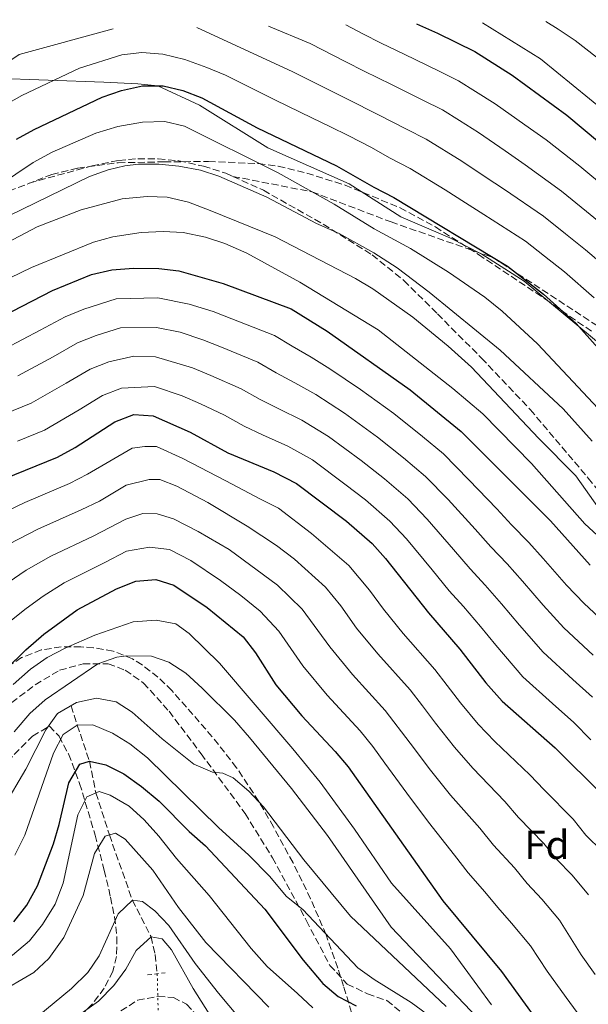
# Model space of a CAD drawing. Units: metres. Extents: x 610002 to 613425, y 4782531 to 4784900.
# Drawn here: x 611490 to 611631, y 4784627 to 4784871 of the extents above; entities that cross this region are included whole.
import ezdxf
from ezdxf.enums import TextEntityAlignment as Align

# ---------------------------------------------------------------- set-up
doc = ezdxf.new("R2010")
doc.units = ezdxf.units.M
doc.header["$MEASUREMENT"] = 0
for name, pattern in [('DGN Style 2', [1.7399219301090239, 1.043953158065414, -0.6959687720436097]), ('DGN Style 3', [2.435890702152634, 1.739921930109024, -0.6959687720436097]), ('DGN Style 5', [1.217945351076317, 0.5219765790327072, -0.6959687720436097])]:
    doc.linetypes.add(name, pattern=pattern)
for name, color, linetype, lineweight in [('Barranco lineal', 142, 'DGN Style 3', 13), ('Barranco lineal no visto', 142, 'DGN Style 5', 0), ('Camino', 7, 'DGN Style 3', 0), ('Curva de nivel directora', 30, 'Continuous', 30), ('Curva de nivel intermedia', 30, 'Continuous', 0), ('Etiqueta de zona arbolada', 92, 'Continuous', 0), ('Límite de municipio', 7, 'Continuous', 0), ('Pontón-alcantarilla (pasos de agua)', 1, 'DGN Style 2', 0), ('Senda', 7, 'DGN Style 3', 0), ('Zona arbolada', 92, 'DGN Style 3', 0)]:
    doc.layers.add(name, color=color, linetype=linetype, lineweight=lineweight)
doc.styles.add('Style-Arial', font='arial.ttf')

msp = doc.modelspace()

# ---------------------------------------------------------------- linework, layer by layer
at = {"layer": 'Barranco lineal', "color": 142, "linetype": 'DGN Style 3', "lineweight": 13}
msp.add_polyline3d([(611502.5199999996, 4784701, 585), (611504.0300000003, 4784696.199999999, 580), (611507.04, 4784687.199999999, 575), (611508.6500000004, 4784679.34, 570), (611511.9900000002, 4784668.9, 565), (611517.7100000001, 4784652.710000001, 560), (611522.3300000001, 4784643.640000001, 555), (611523.3700000001, 4784639.199999999, 552.0200000000041), (611523.8700000001, 4784634.460000001, 551.279999999999)], dxfattribs=at)
at = {"layer": 'Barranco lineal no visto', "color": 142, "linetype": 'DGN Style 5', "lineweight": 0, "extrusion": (0.00144898417289168, -0.05823801776512142, 0.9983016747114353), "elevation": -277211.1945248818, "flags": 128}
msp.add_lwpolyline([(730341.3888072069, 4759878.577520037), (730341.3888072068, 4759868.106502893)], dxfattribs=at)
at = {"layer": 'Camino', "color": 7, "linetype": 'DGN Style 3', "lineweight": 0}
msp.add_polyline3d([(611514.8299999988, 4784625.199999999, 551.1999999999971), (611518.9899999985, 4784627.850000001, 551.8500000000058), (611524.079999998, 4784628.850000001, 552.25), (611527.870000001, 4784628.540000001, 552.6199999999953), (611531.159999999, 4784626.869999999, 553.179999999993), (611534.5299999998, 4784623.199999999, 553.6900000000024)], dxfattribs=at)
at = {"layer": 'Curva de nivel directora', "color": 30, "linetype": 'Continuous', "lineweight": 30, "flags": 128}
for points, elevation in [([(611588.23, 4784870.310000001), (611593.3799999997, 4784868.01), (611602.649999999, 4784863.4), (611611.9000000004, 4784857.560000002), (611625.5300000005, 4784847.640000001), (611645.8099999982, 4784830.660000003)], 700.0000000000001), ([(611488.9499999998, 4784841.630000002), (611493.36, 4784844.060000001), (611510.2099999987, 4784852.119999999), (611515.0399999989, 4784853.789999999), (611520.1999999998, 4784854.92), (611525.3399999986, 4784854.92), (611530.2200000002, 4784853.789999999), (611534.9400000009, 4784851.960000001), (611548.6299999993, 4784844.52), (611568.3799999993, 4784835.060000001), (611577.5999999995, 4784829.710000002), (611582.6100000006, 4784827.17), (611610.7599999983, 4784810.100000001), (611619.6900000002, 4784803.220000001), (611627.8499999985, 4784795.92), (611663.3599999987, 4784755.950000001)], 675.0000000000001), ([(611482.7400000005, 4784796.300000003), (611497.8999999994, 4784804.100000001), (611507.6000000002, 4784808.07), (611512.5899999992, 4784809.220000002), (611518.0000000005, 4784809.62), (611524.2700000001, 4784809.560000001), (611529.23, 4784809.000000001), (611540.2699999996, 4784805.84), (611557.0699999993, 4784799.520000001), (611566.039999999, 4784793.980000001), (611586.6499999996, 4784779.390000002), (611599.3200000008, 4784769.060000001), (611621.4699999993, 4784746.86), (611631.3199999997, 4784735.880000001)], 650.0000000000001), ([(611483.1399999984, 4784756.230000001), (611499.14, 4784762.720000002), (611503.5299999999, 4784765.11), (611513.3800000004, 4784771.520000001), (611518.0799999987, 4784773.28), (611522.9, 4784772.980000001), (611532.0499999986, 4784768.900000001), (611541.4199999986, 4784763.800000001), (611552.8099999989, 4784759.04), (611558.3900000001, 4784756.180000001), (611570.8400000001, 4784746.84), (611577.1799999991, 4784741.260000002), (611580.5099999995, 4784737.53), (611591.1600000003, 4784724.050000003), (611598.9499999997, 4784715.050000002), (611605.4299999997, 4784706.689999999), (611609.4500000007, 4784702.130000002), (611622.5699999989, 4784690.529999999), (611634.3599999995, 4784678.859999999)], 625.0000000000001), ([(611476.3199999988, 4784700.240000002), (611491.2299999997, 4784714.83), (611495.7400000005, 4784718.720000002), (611503.9900000005, 4784724.810000001), (611513.7999999983, 4784729.990000002), (611518.5700000004, 4784731.890000002), (611523.5599999994, 4784732.330000003), (611527.9800000006, 4784730.960000002), (611536.2799999998, 4784725.350000001), (611545.2000000004, 4784718.08), (611548.2200000001, 4784714.100000001), (611553.3200000008, 4784706.2), (611559.7200000001, 4784698.520000001), (611568.0399999995, 4784689.66), (611571.229999999, 4784685.810000001), (611594.7000000007, 4784652.570000002), (611609.3099999998, 4784635.029999999), (611623.4000000004, 4784615.449999999)], 600.0000000000001), ([(611488.2699999983, 4784647.37), (611491.5000000001, 4784651.440000001), (611494.1199999999, 4784656.279999999), (611498.1299999997, 4784666.74), (611499.5400000003, 4784671.53), (611501.9099999995, 4784681.820000002), (611504.6299999997, 4784686.440000001), (611507.0399999992, 4784687.199999999), (611511.1200000006, 4784686.350000001), (611515.6, 4784684.119999999), (611519.9699999996, 4784680.92), (611524.3700000007, 4784677.320000002), (611531.8099999994, 4784669.730000001), (611535.8199999994, 4784666.190000001), (611550.5299999992, 4784650.460000002), (611560.1200000002, 4784637.810000001), (611564.9599999995, 4784632.03), (611568.7599999993, 4784628.78), (611573.2199999985, 4784626.460000002)], 575.0000000000001)]:
    msp.add_lwpolyline(points, dxfattribs=dict(at, elevation=elevation))
at = {"layer": 'Curva de nivel intermedia', "color": 30, "linetype": 'Continuous', "lineweight": 0, "flags": 128}
for points, elevation in [([(611551.4700000001, 4784869.71), (611561.780000001, 4784865.430000001), (611570.6800000014, 4784860.880000002), (611575.1800000009, 4784858.57), (611582.0000000005, 4784855.210000001), (611589.7499999999, 4784851.349999999), (611594.6300000014, 4784848.91), (611598.8800000005, 4784846.27), (611603.6000000011, 4784843.330000001), (611610.1700000004, 4784838.76), (611615.2000000018, 4784835.3), (611624.2200000007, 4784828.769999999), (611630.4000000011, 4784823.699999999), (611635.360000001, 4784819.680000001)], 690.0000000000001), ([(611570.6900000004, 4784870.019999999), (611574.9100000004, 4784867.819999999), (611579.4099999998, 4784865.470000001), (611585.1100000017, 4784862.770000001), (611593.8100000012, 4784858.57), (611598.6400000014, 4784856.149999999), (611602.8800000015, 4784853.499999999), (611607.7499999997, 4784850.439999999), (611615.0800000011, 4784845.220000001), (611620.3700000017, 4784841.470000001), (611628.7100000012, 4784835), (611635.6300000013, 4784829.249999999)], 695), ([(611604.5399999999, 4784870.58), (611618.9500000002, 4784861.639999999), (611635.2200000001, 4784848.38), (611644.1500000019, 4784842.24), (611653.6500000014, 4784837.340000001), (611658.570000001, 4784836.34), (611658.6800000005, 4784838.230000001), (611657.3700000007, 4784843.060000001), (611651.9400000015, 4784860.83), (611649.8700000016, 4784871.329999999)], 705), ([(611620.2900000013, 4784870.84), (611623.3600000002, 4784869.009999999), (611627.5900000014, 4784866.17), (611635.5000000016, 4784859.970000001), (611642.7200000014, 4784855.029999999), (611645.7300000021, 4784854.100000001), (611647.4100000008, 4784854.100000001), (611648.2500000012, 4784855.099999999), (611648.1999999997, 4784859.960000001), (611647.6100000018, 4784864.92), (611646.3899999993, 4784870.679999998), (611646.2400000017, 4784871.269999999)], 710.0000000000009), ([(611375.1299999999, 4784810.779999999), (611378.9900000001, 4784807.609999998), (611383.9299999998, 4784804.359999998), (611388.6799999997, 4784801.939999999), (611393.5600000012, 4784800.619999998), (611398.5200000011, 4784799.970000001), (611404.6499999999, 4784799.899999999), (611409.9299999995, 4784800.449999999), (611414.8700000015, 4784802.159999998), (611418.7699999996, 4784805.300000002), (611425.2899999997, 4784813.939999999), (611433.6000000001, 4784822.05), (611442.3999999999, 4784828.63), (611456.9700000011, 4784838.319999999), (611465.1800000009, 4784844.8), (611473.7100000003, 4784850.789999999), (611485.4699999996, 4784859.890000002), (611489.6400000005, 4784862.66), (611512.9600000002, 4784869.08)], 684.9999999999999), ([(611533.7200000006, 4784869.42), (611557.5000000006, 4784858.409999999), (611566.4400000013, 4784853.930000001), (611570.9500000019, 4784851.679999999), (611578.9000000004, 4784847.66), (611585.7000000018, 4784844.140000001), (611590.6300000005, 4784841.659999999), (611599.4600000016, 4784836.209999999), (611605.2599999997, 4784832.3), (611610.0400000007, 4784829.140000001), (611619.7300000002, 4784822.55), (611625.1700000007, 4784818.149999999), (611630.1399999995, 4784814.189999999), (611636.6500000006, 4784808.649999999)], 684.9999999999999), ([(611485.1200000009, 4784849.619999998), (611490.2700000008, 4784852.48), (611504.5600000003, 4784859.279999998), (611515.0700000002, 4784862.58), (611520.0400000013, 4784863.159999999), (611525.3000000005, 4784862.779999999), (611530.75, 4784861.42), (611536.1800000014, 4784859.439999999), (611540.8000000016, 4784857.52), (611553.2300000014, 4784851.390000001), (611562.2100000001, 4784846.989999999), (611566.7200000007, 4784844.779999999), (611571.4300000002, 4784842.52), (611576.8400000016, 4784839.640000001), (611581.6500000019, 4784836.92), (611586.6200000006, 4784834.41), (611595.3100000009, 4784829.100000001), (611600.3500000013, 4784825.850000001), (611604.8799999997, 4784822.970000001), (611615.2500000009, 4784816.33), (611619.9500000017, 4784812.600000001), (611624.9100000014, 4784808.71), (611632.2500000017, 4784802.279999999)], 680), ([(611479.8700000005, 4784826.980000001), (611493.0600000003, 4784835.880000001), (611497.8100000002, 4784838.449999999), (611508.6200000016, 4784843.189999999), (611514.1000000001, 4784844.849999999), (611520.22, 4784845.91), (611525.77, 4784846.069999998), (611530.6400000004, 4784844.929999999), (611553.8400000016, 4784833.279999999), (611567.76, 4784825.489999999), (611577.6600000019, 4784819.42), (611586.7400000012, 4784814.529999998), (611596.12, 4784808.649999999), (611605.1900000004, 4784802.439999999), (611609.490000001, 4784798.949999999), (611618.2400000016, 4784790.810000001), (611633.3100000012, 4784774.76)], 670), ([(611476.7900000004, 4784817.7), (611507.0300000003, 4784832.369999999), (611511.7100000007, 4784834.090000001), (611515.7899999999, 4784835.039999999), (611519.240000001, 4784835.449999999), (611524.25, 4784835.480000001), (611529.2200000011, 4784834.970000001), (611534.6100000001, 4784833.939999999), (611539.1800000012, 4784832.499999999), (611551.0499999998, 4784827.249999999), (611563.4200000016, 4784820.720000001), (611569.0400000009, 4784818.240000002), (611577.5800000015, 4784813.41), (611583.4100000008, 4784809.689999999), (611591.3700000005, 4784803.640000001), (611608.9500000001, 4784789.26), (611624.6299999999, 4784774.699999999), (611631.8000000003, 4784766.680000001)], 665.0000000000001), ([(611480.6799999997, 4784812.890000001), (611494.0999999996, 4784819.869999998), (611504.9600000004, 4784824.140000001), (611515.1799999997, 4784826.849999999), (611521.36, 4784827.470000001), (611526.3600000001, 4784827.289999999), (611531.5999999993, 4784826.050000001), (611536.9900000006, 4784823.980000001), (611553.1100000007, 4784817.38), (611573.0900000011, 4784807.099999999), (611577.3600000002, 4784804.499999999), (611587.3200000002, 4784797.500000001), (611596.0799999998, 4784790.279999998), (611601.8300000009, 4784785.029999998), (611618.4699999996, 4784767.399999999), (611627.7099999998, 4784758.099999999), (611633.5400000014, 4784749.890000002)], 660), ([(611471.5900000014, 4784799.609999998), (611492.6800000003, 4784809.759999998), (611508.0800000008, 4784816.07), (611512.8799999997, 4784817.449999999), (611519.9100000015, 4784818.480000001), (611525.3499999997, 4784818.76), (611530.3400000009, 4784818.529999999), (611535.8200000017, 4784817.329999999), (611540.6500000019, 4784815.739999999), (611546.0800000011, 4784813.34), (611559.280000002, 4784806.2), (611578.7300000003, 4784794.329999999), (611597.230000001, 4784779.789999999), (611604.6500000019, 4784773.499999999), (611616.7700000008, 4784761.13), (611630.0000000009, 4784746.13), (611643.3400000005, 4784733.8)], 655), ([(611486.0199999996, 4784789.579999999), (611494.8500000007, 4784794.269999999), (611500.9999999997, 4784797.579999999), (611505.6399999999, 4784799.449999999), (611513.690000001, 4784802.029999999), (611523.9900000007, 4784802.25), (611531.8099999994, 4784800.689999998), (611537.7100000003, 4784798.859999999), (611542.3700000006, 4784797.050000002), (611552.9499999997, 4784792.919999998), (611557.3399999996, 4784790.27), (611562.0400000003, 4784787.560000001), (611566.6600000004, 4784784.680000001), (611574.3100000013, 4784779.489999999), (611582.5999999995, 4784773.550000001), (611589.6900000017, 4784767.819999999), (611594.8900000007, 4784763.499999999), (611601.2099999995, 4784757.09), (611608.1000000006, 4784749.86), (611611.810000001, 4784745.899999999), (611616.0700000012, 4784741.539999999), (611619.640000001, 4784737.52), (611625.4600000012, 4784730.930000001), (611629.8400000001, 4784726.369999998), (611637.1300000012, 4784719.52)], 645), ([(611489.3000000007, 4784782.869999999), (611498.0700000017, 4784787.659999999), (611504.1, 4784791.07), (611508.7500000013, 4784792.909999999), (611514.7800000019, 4784794.84), (611523.7200000003, 4784794.930000001), (611529.5800000009, 4784793.759999999), (611535.150000001, 4784791.880000002), (611539.7900000013, 4784790.009999998), (611548.8200000013, 4784786.309999999), (611553.360000001, 4784783.649999999), (611558.0400000014, 4784781.13), (611563.2000000003, 4784778.27), (611570.3300000007, 4784773.66), (611578.5500000016, 4784767.71), (611584.9800000021, 4784762.58), (611590.4600000005, 4784757.940000001), (611596.0300000006, 4784752.199999998), (611602.7499999995, 4784744.810000001), (611606.65, 4784740.439999999), (611610.6599999999, 4784736.220000001), (611614.4700000009, 4784731.9), (611619.6000000006, 4784725.970000001), (611624.7400000015, 4784720.310000001), (611632.0800000018, 4784713.519999998)], 640.0000000000001), ([(611485.9300000002, 4784773.380000001), (611492.5799999997, 4784776.15), (611501.2900000003, 4784781.05), (611507.1900000012, 4784784.55), (611511.8600000005, 4784786.359999998), (611518.0499999997, 4784787.82), (611523.4499999998, 4784787.61), (611532.5899999995, 4784784.900000001), (611537.2099999996, 4784782.970000001), (611544.6900000008, 4784779.710000001), (611549.3800000001, 4784777.029999998), (611554.0400000005, 4784774.710000001), (611559.7400000002, 4784771.859999998), (611566.3499999996, 4784767.829999999), (611574.4900000002, 4784761.859999998), (611580.2600000014, 4784757.33), (611586.0400000017, 4784752.380000001), (611590.8600000007, 4784747.31), (611597.4000000008, 4784739.769999998), (611601.4800000022, 4784734.969999999), (611605.2500000007, 4784730.899999999), (611609.3000000009, 4784726.289999999), (611613.74, 4784721.010000001), (611619.640000001, 4784714.249999999), (611627.0300000004, 4784707.51), (611631.8499999995, 4784703.149999999)], 635), ([(611489.1700000011, 4784766.680000001), (611495.860000001, 4784769.440000001), (611504.5, 4784774.439999998), (611510.2900000013, 4784778.039999999), (611514.9699999995, 4784779.82), (611523.1700000004, 4784780.29), (611530.0300000003, 4784777.92), (611534.6300000002, 4784775.940000001), (611540.5700000013, 4784773.109999998), (611545.4000000015, 4784770.42), (611550.0300000006, 4784768.289999999), (611556.2800000003, 4784765.449999998), (611562.370000001, 4784762.010000001), (611570.4400000002, 4784756.020000001), (611575.5499999997, 4784752.089999998), (611581.6100000015, 4784746.82), (611585.6799999995, 4784742.42), (611592.060000001, 4784734.720000001), (611596.3200000012, 4784729.509999999), (611599.8400000016, 4784725.590000001), (611604.1199999999, 4784720.669999998), (611607.8700000005, 4784716.06), (611614.5500000013, 4784708.189999999), (611621.9800000011, 4784701.509999999), (611627.2100000014, 4784696.84), (611631.5000000007, 4784692.539999999)], 630), ([(611482.8600000012, 4784747.59), (611491.0100000007, 4784751.449999999), (611502.0700000003, 4784756.17), (611506.5400000007, 4784758.470000001), (611517.6400000006, 4784764.930000001), (611520.8200000012, 4784765.33), (611523.6800000002, 4784765.390000001), (611530.2500000015, 4784762.34), (611540.9300000012, 4784756.850000001), (611549.5099999999, 4784752.300000001), (611553.9700000013, 4784750.019999999), (611562.150000002, 4784743.76), (611571.39, 4784735.83), (611576.530000001, 4784729.699999998), (611580.0300000012, 4784724.980000001), (611584.8700000005, 4784718.939999999), (611592.7699999996, 4784709.98), (611595.8499999996, 4784706.039999999), (611599.1599999999, 4784701.699999998), (611603.5300000019, 4784696.42), (611607.6800000004, 4784692.13), (611616.3399999995, 4784683.869999998), (611619.8399999999, 4784680.119999998), (611627.0700000006, 4784672.829999999), (611630.22, 4784668.890000001), (611634.3100000003, 4784664.909999999)], 620), ([(611487.0800000012, 4784741.109999999), (611494.2600000006, 4784744.789999999), (611505.0099999995, 4784749.63), (611509.5500000014, 4784751.82), (611516.1900000023, 4784755.759999999), (611521.8800000007, 4784757.199999998), (611524.5200000005, 4784757.149999999), (611528.7400000005, 4784755.48), (611536.4299999997, 4784751.469999999), (611546.2000000017, 4784745.56), (611553.4999999997, 4784740.789999999), (611557.9100000019, 4784737.339999998), (611565.600000001, 4784730.390000001), (611569.4499999998, 4784725.800000001), (611573.3500000002, 4784720.289999999), (611578.5800000007, 4784713.84), (611586.5900000016, 4784704.899999999), (611589.7000000007, 4784700.980000001), (611592.9000000014, 4784696.699999998), (611597.6199999999, 4784690.699999999), (611602.1700000007, 4784685.449999998), (611610.1100000001, 4784677.21), (611613.55, 4784673.24), (611619.7800000017, 4784666.81), (611622.94, 4784662.890000002), (611626.8000000002, 4784658.949999998), (611630.8600000015, 4784654.050000001)], 615.0000000000001), ([(611486.8900000012, 4784731.609999999), (611491.3100000002, 4784734.640000001), (611497.5000000016, 4784738.13), (611507.9400000023, 4784743.080000001), (611516.0400000003, 4784747.279999998), (611520.3099999994, 4784748.689999999), (611523.8299999998, 4784748.659999999), (611527.9300000013, 4784747.430000001), (611534.0500000013, 4784744.259999999), (611541.7400000005, 4784739.8), (611553.6800000007, 4784730.92), (611559.8099999996, 4784724.96), (611566.6800000005, 4784715.59), (611572.2900000007, 4784708.730000001), (611580.4, 4784699.820000002), (611586.6400000006, 4784691.709999999), (611591.7100000001, 4784684.99), (611596.6699999999, 4784678.759999999), (611603.8800000006, 4784670.550000002), (611607.2699999991, 4784666.349999999), (611612.4800000016, 4784660.779999999), (611615.66, 4784656.890000001), (611619.3000000011, 4784652.980000001), (611623.6700000009, 4784647.71), (611629.0599999999, 4784639.140000001), (611632.5700000013, 4784634.27)], 610), ([(611485.6799999997, 4784720.55), (611491.3200000013, 4784725.17), (611495.5400000013, 4784728.17), (611500.7400000005, 4784731.470000001), (611510.8700000002, 4784736.539999999), (611516.2200000013, 4784739.359999999), (611521.920000001, 4784740.359999998), (611526.8800000009, 4784739.810000001), (611532.2300000018, 4784737.059999999), (611539.5900000001, 4784732.09), (611544.6000000014, 4784728.390000001), (611549.4400000006, 4784724.5), (611554.0100000014, 4784719.529999998), (611560.0000000017, 4784710.9), (611566.0099999999, 4784703.619999998), (611574.2199999997, 4784694.74), (611577.3800000002, 4784690.869999999), (611580.3700000009, 4784686.720000001), (611585.7900000013, 4784679.269999999), (611591.1600000003, 4784672.08), (611597.6500000011, 4784663.880000002), (611600.9900000005, 4784659.46), (611605.1900000004, 4784654.749999999), (611608.38, 4784650.890000001), (611611.7999999998, 4784647.010000001), (611616.4900000015, 4784641.369999999), (611620.6500000012, 4784635.05), (611625.3200000004, 4784628.560000001), (611630.8300000002, 4784621.069999998)], 605), ([(611488.0900000016, 4784706.279999998), (611492.4299999999, 4784710.069999999), (611496.5200000004, 4784712.949999998), (611501.1699999997, 4784715.36), (611508.3800000002, 4784718.539999999), (611517.92, 4784721.859999999), (611523.5900000007, 4784722.269999999), (611528.5000000015, 4784721.319999998), (611531.7800000004, 4784718.890000001), (611539.3200000018, 4784711.52), (611557.5000000006, 4784690.310000001), (611564.2900000011, 4784682.02), (611572.8499999996, 4784670.31), (611582.0200000005, 4784656.960000001), (611596.6200000007, 4784640.619999997), (611606.8400000001, 4784626.720000001)], 595), ([(611488.3500000008, 4784694.499999999), (611492.2500000012, 4784699.039999999), (611496.050000001, 4784702.420000001), (611509.1200000001, 4784711.42), (611513.880000001, 4784713.009999999), (611516.3600000021, 4784713.369999998), (611522.4500000007, 4784713.27), (611526.7800000003, 4784711.789999999), (611530.9700000013, 4784709.05), (611535.0400000014, 4784705.310000001), (611543.0200000011, 4784697.38), (611546.8000000007, 4784693.140000001), (611557.2100000001, 4784680.439999999), (611566.0900000005, 4784668.779999998), (611581.8799999997, 4784646.029999999), (611613.2700000006, 4784613.099999998)], 590.0000000000001), ([(611485.7100000011, 4784675.810000001), (611491.3000000013, 4784685.259999999), (611496.2300000021, 4784695.02), (611499.14, 4784699.060000001), (611503.8700000019, 4784701.779999999), (611508.7600000004, 4784702.839999998), (611513.6399999997, 4784701.949999999), (611517.690000002, 4784699.42), (611525.0900000005, 4784692.730000001), (611532.9699999995, 4784686.470000001), (611537.5800000007, 4784684.519999999), (611540.130000001, 4784684.239999999), (611542.7400000016, 4784683.100000001), (611546.5700000006, 4784679.800000001), (611550.2300000017, 4784675.849999999), (611560.2200000008, 4784662.75), (611571.8100000002, 4784648.760000001), (611595.55, 4784626.34)], 585), ([(611488.5000000006, 4784663.890000001), (611491.0300000008, 4784668.83), (611498.150000002, 4784689.199999999), (611500.5500000004, 4784693.819999999), (611504.0300000006, 4784696.2), (611507.8600000017, 4784696.249999999), (611512.7800000013, 4784694.139999999), (611517.0400000016, 4784691.52), (611521.4400000004, 4784688.02), (611539.0600000003, 4784670.789999999), (611546.5999999996, 4784663.850000001), (611551.7100000015, 4784658.649999999), (611555.9100000013, 4784653.630000001), (611560.0100000007, 4784650.380000001), (611573.640000001, 4784635.890000001), (611577.7100000011, 4784632.980000001), (611586.9100000011, 4784627.34), (611592.1400000014, 4784623.42)], 580.0000000000001), ([(611448.2699999996, 4784624.560000001), (611460.1000000003, 4784627.279999998), (611475.6200000015, 4784632.039999999), (611478.9400000006, 4784633.4), (611487.9700000008, 4784639.08), (611492.1999999997, 4784642.609999999), (611495.3899999994, 4784646.670000001), (611498.5700000002, 4784651.710000001), (611500.5700000006, 4784656.91), (611504.1900000015, 4784673.890000001), (611506.4100000011, 4784678.34), (611509.5000000001, 4784679.720000001), (611512.1800000002, 4784678.800000002), (611516.940000001, 4784676.05), (611520.6400000004, 4784672.689999998), (611524.2700000001, 4784668.59), (611528.6399999999, 4784663.079999999), (611536.7800000005, 4784653.869999998), (611547.2000000009, 4784640.75), (611551.1700000005, 4784636.259999999), (611558.7099999998, 4784629.5), (611562.4699999995, 4784625.949999998)], 570), ([(611474.3800000009, 4784625.029999999), (611483.790000001, 4784629.25), (611493.2200000013, 4784634.789999999), (611497.0099999999, 4784638.199999999), (611500.7300000016, 4784643.439999999), (611505.5100000004, 4784653.869999998), (611508.3400000001, 4784664.3), (611510.9200000018, 4784668.570000002), (611513.5500000003, 4784669.38), (611515.9300000007, 4784667.829999999), (611522.7500000002, 4784660.130000001), (611529.1300000016, 4784650.899999999), (611535.9600000002, 4784642.189999999), (611551.5300000004, 4784626.17)], 565.0000000000001), ([(611493.9600000011, 4784623.699999999), (611502.6300000014, 4784630.74), (611506.6600000014, 4784634.75), (611509.4400000019, 4784638.91), (611514.2000000007, 4784649.289999999), (611517.7099999998, 4784652.71), (611520.2400000001, 4784652.42), (611523.28, 4784650.079999999), (611526.74, 4784646.460000001), (611533.3099999992, 4784636.970000001), (611539.0400000003, 4784629.609999999), (611546.3899999995, 4784620.930000001)], 560), ([(611496.5899999996, 4784618.489999999), (611509.2600000009, 4784627.609999999), (611513.0899999997, 4784631.5), (611516.0400000003, 4784635.58), (611518.6100000007, 4784640.249999999), (611522.3300000001, 4784643.640000001), (611525.0800000015, 4784643.09), (611527.3900000005, 4784640.359999998), (611532.7599999993, 4784630.820000002), (611537.7500000005, 4784622.890000001)], 555.0000000000001)]:
    msp.add_lwpolyline(points, dxfattribs=dict(at, elevation=elevation))
at = {"layer": 'Límite de municipio', "color": 7, "linetype": 'Continuous', "lineweight": 0}
msp.add_polyline3d([(611431.620000001, 4784867.74, 709.5500000000002), (611438.2699999996, 4784859.290000001, 707.97), (611449.2399999984, 4784856.800000001, 705.73), (611465.5100000016, 4784856.82, 692.62), (611482.9299999997, 4784856.850000001, 684.47), (611510.6499999985, 4784855.790000001, 676.97), (611519.0500000007, 4784855.42, 675.4300000000002), (611524.0199999996, 4784854.869999999, 674.97), (611534.3900000006, 4784850.08, 673.83), (611551.3500000016, 4784839.550000001, 672.9), (611571.4600000009, 4784830.600000001, 673.5500000000002), (611584.3000000007, 4784822.42, 672.61), (611596.4699999989, 4784817.15, 673.96), (611604.4200000018, 4784813.09, 674.48), (611614.9499999993, 4784806.390000001, 674.8200000000002), (611634.8000000007, 4784789.939999999, 675.34)], dxfattribs=at)
at = {"layer": 'Pontón-alcantarilla (pasos de agua)', "color": 1, "linetype": 'DGN Style 2', "lineweight": 0, "elevation": 551.7400000000052, "flags": 128}
msp.add_lwpolyline([(611521.4600000001, 4784634.140000001), (611525.8200000003, 4784634.710000001)], dxfattribs=at)
at = {"layer": 'Senda', "color": 7, "linetype": 'DGN Style 3', "lineweight": 0}
for points in [[(611492.1099999981, 4784830.78, 667.0599999999978), (611507.6999999986, 4784835.010000002, 665.8099999999977), (611514.3199999991, 4784836.380000002, 665.5899999999967), (611519.079999998, 4784836.820000002, 665.5899999999967), (611524.1299999993, 4784836.790000001, 665.6600000000037), (611529.269999998, 4784836.300000001, 665.6600000000037), (611535.3200000009, 4784834.960000002, 665.6600000000037), (611540.8700000008, 4784833.230000002, 665.6600000000037), (611542.6499999978, 4784832.420000001, 665.6600000000037)], [(611542.6499999978, 4784832.420000001, 665.6600000000037), (611550.1999999983, 4784828.99, 665.6600000000037), (611565.0699999989, 4784820.550000002, 665.3600000000007), (611577.1900000003, 4784812.930000001, 664.4700000000014), (611585.0899999995, 4784806.570000002, 663.5), (611593.390000001, 4784798.28, 662.3800000000047), (611604.3399999988, 4784787.290000003, 661.5599999999978), (611616.4200000021, 4784774.529999999, 661.5599999999978), (611630.8099999978, 4784757.530000002, 660.6600000000036), (611642.0700000009, 4784743.440000001, 659.9199999999984)], [(611542.6499999978, 4784832.420000001, 665.6600000000037), (611562.219999999, 4784828.59, 670.0000000000001), (611581.8799999974, 4784821.12, 670.8300000000017), (611607.1799999997, 4784812.270000001, 675), (611633.3799999983, 4784795.12, 675.1399999999994)], [(611487.7699999998, 4784701.77, 591.8399999999966), (611493.6000000013, 4784706.220000001, 591.8399999999966), (611499.6400000007, 4784709.800000001, 591.3899999999994), (611505.4600000011, 4784711.41, 590.570000000007), (611511.6999999996, 4784711.430000001, 589.6000000000059), (611515.9400000018, 4784709.800000001, 588.5599999999977), (611520.4799999993, 4784706.630000002, 588.1900000000023), (611526.8000000004, 4784699.610000002, 587.070000000007), (611534.7699999989, 4784689.080000001, 585.6499999999943), (611545.6599999988, 4784674.240000002, 583.1100000000006), (611552.4899999971, 4784663.24, 581.3999999999943), (611560.8700000013, 4784647.62, 579.1600000000037), (611566.7199999985, 4784636.520000001, 578.1100000000007), (611571.0100000022, 4784631.880000004, 577.3699999999953), (611576.0700000006, 4784629.450000001, 576.9199999999984), (611580.8799999984, 4784627.790000002, 576.320000000007), (611584.1000000016, 4784625.160000001, 575.429999999993)]]:
    msp.add_polyline3d(points, dxfattribs=at)
at = {"layer": 'Zona arbolada', "color": 92, "linetype": 'DGN Style 3', "lineweight": 0}
for points in [[(611473.4600000001, 4784823.470000001, 675.1100000000006), (611497.6900000004, 4784832.869999999, 673.4499999999971), (611504.1900000004, 4784834.480000001, 672.8500000000058), (611514.1900000004, 4784835.810000001, 672.4199999999983), (611525.5899999999, 4784836.039999999, 672.1100000000006), (611536.6200000001, 4784836.119999999, 672.1999999999971), (611548.9600000001, 4784835.609999999, 673.1499999999943), (611553.9000000004, 4784834.92, 673.4499999999971), (611560.9900000002, 4784833.199999999, 674.0599999999977), (611570.4699999997, 4784830.27, 675.570000000007), (611584.1500000004, 4784824.609999999, 678.3800000000047), (611592.8799999999, 4784819.859999999, 679.8899999999994), (611603.5800000001, 4784813.029999999, 680.8099999999977), (611620.2000000002, 4784801.930000001, 681.3800000000047), (611632.0999999996, 4784793.609999999, 682.25)], [(611473.4600000001, 4784823.470000001, 675.1100000000006), (611497.6900000004, 4784832.869999999, 673.4499999999971), (611504.1900000004, 4784834.480000001, 672.8500000000058), (611514.1900000004, 4784835.810000001, 672.4199999999983), (611525.5899999999, 4784836.039999999, 672.1100000000006), (611536.6200000001, 4784836.119999999, 672.1999999999971), (611548.9600000001, 4784835.609999999, 673.1499999999943), (611553.9000000004, 4784834.92, 673.4499999999971), (611560.9900000002, 4784833.199999999, 674.0599999999977), (611570.4699999997, 4784830.27, 675.570000000007), (611584.1500000004, 4784824.609999999, 678.3800000000047), (611592.8799999999, 4784819.859999999, 679.8899999999994), (611603.5800000001, 4784813.029999999, 680.8099999999977), (611620.2000000002, 4784801.930000001, 681.3800000000047), (611632.0999999996, 4784793.609999999, 682.25)], [(611574.2400000002, 4784617.800000001, 581.7700000000041), (611570.1100000005, 4784631.359999999, 587.179999999993), (611568.6900000004, 4784635.869999999, 588.6600000000036), (611565.7699999996, 4784644.08, 590.1999999999971), (611561.9400000004, 4784653.060000001, 591.2400000000052), (611557.5599999996, 4784662, 592.0899999999965), (611552.7300000006, 4784670.9, 593.0500000000029), (611549.0700000003, 4784677.25, 593.9799999999959), (611543.5499999998, 4784685.609999999, 595.4799999999959), (611537.5099999999, 4784693.300000001, 597.0099999999948), (611527.5, 4784704.77, 599.5899999999965), (611524.0499999998, 4784708.100000001, 600.5800000000017), (611520.1100000005, 4784711.119999999, 601.4600000000064), (611517.7300000006, 4784712.600000001, 601.8099999999977), (611512.9199999999, 4784714.57, 602.3000000000029), (611508.0499999998, 4784715.4, 602.6900000000023), (611504.9299999997, 4784715.609999999, 602.929999999993), (611500.0300000003, 4784715.59, 603.3000000000029), (611495.0999999996, 4784714.84, 603.6699999999983), (611490.2100000001, 4784712.939999999, 604.0500000000029), (611485.8399999999, 4784710.07, 604.5099999999948)], [(611574.2400000002, 4784617.800000001, 581.7700000000041), (611570.1100000005, 4784631.359999999, 587.179999999993), (611568.6900000004, 4784635.869999999, 588.6600000000036), (611565.7699999996, 4784644.08, 590.1999999999971), (611561.9400000004, 4784653.060000001, 591.2400000000052), (611557.5599999996, 4784662, 592.0899999999965), (611552.7300000006, 4784670.9, 593.0500000000029), (611549.0700000003, 4784677.25, 593.9799999999959), (611543.5499999998, 4784685.609999999, 595.4799999999959), (611537.5099999999, 4784693.300000001, 597.0099999999948), (611527.5, 4784704.77, 599.5899999999965), (611524.0499999998, 4784708.100000001, 600.5800000000017), (611520.1100000005, 4784711.119999999, 601.4600000000064), (611517.7300000006, 4784712.600000001, 601.8099999999977), (611512.9199999999, 4784714.57, 602.3000000000029), (611508.0499999998, 4784715.4, 602.6900000000023), (611504.9299999997, 4784715.609999999, 602.929999999993), (611500.0300000003, 4784715.59, 603.3000000000029), (611495.0999999996, 4784714.84, 603.6699999999983), (611490.2100000001, 4784712.939999999, 604.0500000000029), (611485.8399999999, 4784710.07, 604.5099999999948)], [(611486.7000000002, 4784687.119999999, 590.8099999999977), (611492.9400000004, 4784693.470000001, 589.9199999999983), (611497.1100000005, 4784695.91, 589.4700000000012), (611499.5, 4784693.430000001, 588.9700000000012), (611501.8700000001, 4784689.01, 587.8300000000017), (611504.6200000001, 4784681.710000001, 584.7400000000052), (611508.4900000002, 4784668.850000001, 577.2200000000012), (611510.6900000004, 4784660.15, 572.6999999999971), (611512.29, 4784653.439999999, 570.529999999999), (611513.2800000003, 4784648.550000001, 569.5399999999936), (611513.8799999999, 4784643.52, 568.6199999999953), (611513.7599999999, 4784638.730000001, 567.5399999999936), (611512.8600000005, 4784635.07, 566.4499999999971), (611510.7400000002, 4784630.880000001, 564.9900000000052), (611507.7699999996, 4784626.949999999, 563.5099999999948), (611504.2100000001, 4784623.26, 562.1300000000047)], [(611486.7000000002, 4784687.119999999, 590.8099999999977), (611492.9400000004, 4784693.470000001, 589.9199999999983), (611497.1100000005, 4784695.91, 589.4700000000012), (611499.5, 4784693.430000001, 588.9700000000012), (611501.8700000001, 4784689.01, 587.8300000000017), (611504.6200000001, 4784681.710000001, 584.7400000000052), (611508.4900000002, 4784668.850000001, 577.2200000000012), (611510.6900000004, 4784660.15, 572.6999999999971), (611512.29, 4784653.439999999, 570.529999999999), (611513.2800000003, 4784648.550000001, 569.5399999999936), (611513.8799999999, 4784643.52, 568.6199999999953), (611513.7599999999, 4784638.730000001, 567.5399999999936), (611512.8600000005, 4784635.07, 566.4499999999971), (611510.7400000002, 4784630.880000001, 564.9900000000052), (611507.7699999996, 4784626.949999999, 563.5099999999948), (611504.2100000001, 4784623.26, 562.1300000000047)]]:
    msp.add_polyline3d(points, dxfattribs=at)

# ---------------------------------------------------------------- texts
at = {"layer": 'Etiqueta de zona arbolada', "color": 92, "linetype": 'Continuous', "lineweight": 0, "style": 'Style-Arial'}
msp.add_text('Fd', height=7.000000000000002, dxfattribs=at).set_placement((611620.5674413642, 4784666.45001, 614.6399999999994), align=Align.MIDDLE_CENTER)

doc.saveas('drawing.dxf')
